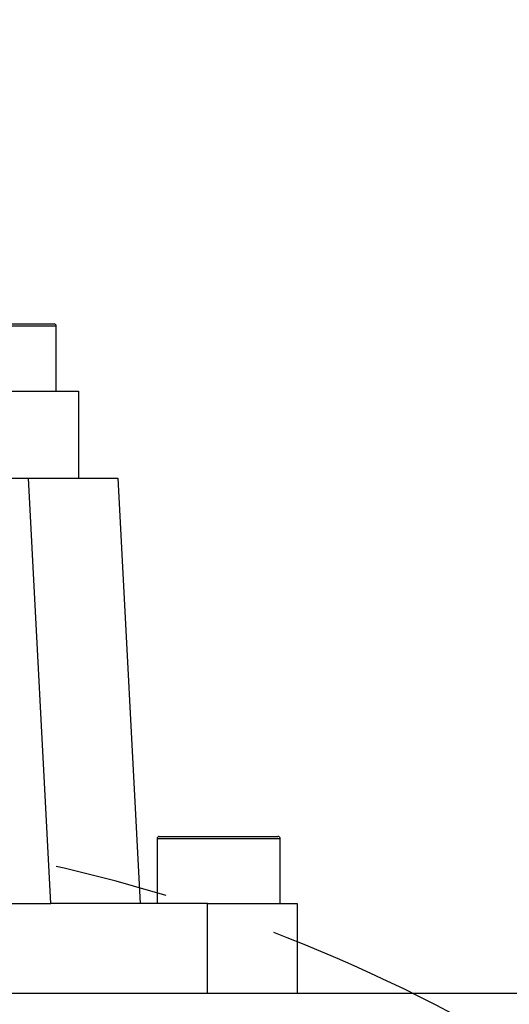
# Model space of a CAD drawing. Units: millimetres. Extents: x 1 to 2552, y 0 to 1485.
# Drawn here: x 1572 to 1627, y 1104 to 1214 of the extents above; entities that cross this region are included whole.
import ezdxf

# ---------------------------------------------------------------- set-up
doc = ezdxf.new("R2010")
doc.units = ezdxf.units.MM
doc.header["$LTSCALE"] = 5
doc.linetypes.add('CENTERX2', pattern=[20.32, 12.7, -2.54, 2.54, -2.54])
for name, color, linetype in [('中心符号线', 7, 'CENTERX2'), ('几何体', 7, 'Continuous'), ('尺寸', 3, 'Continuous')]:
    doc.layers.add(name, color=color, linetype=linetype)
doc.styles.add('SLDTEXTSTYLE1', font='SIMSUN.TTC')
doc.dimstyles.new('SLDDIMSTYLE9', dxfattribs={"dimtxt": 17.5, "dimasz": 20.4, "dimexe": 0, "dimexo": 0.0625, "dimgap": 4.375, "dimtad": 0, "dimtih": 1, "dimtoh": 1, "dimlfac": 0.4, "dimrnd": 1e-09, "dimzin": 12, "dimdsep": 46, "dimtxsty": 'SLDTEXTSTYLE1', "dimsah": 1, "dimcen": 0, "dimadec": 0, "dimazin": 3, "dimtfac": 1, "dimtmove": 0, "dimatfit": 3, "dimfxl": 0, "dimfrac": 2, "dimtolj": 1, "dimtzin": 12, "dimarcsym": 0})

# ---------------------------------------------------------------- blocks, each defined once
blk = doc.blocks.new('_D_14')
at = {"layer": '尺寸'}
for p, q in [((1626.58, 1099.21), (1680.76, 1192.51)), ((1680.76, 1192.51), (1738.6, 1192.51)), ((1444.56, 785.72), (1626.58, 1099.21)), ((1444.56, 785.72), (1428.61, 758.27))]:
    blk.add_line(p, q, dxfattribs=at)
for start, end in [(52.3419, 63.0159), (236.7, 307.6581)]:
    blk.add_arc((1535.57, 942.46), 229.02, start, end, dxfattribs=at)
for points in [[(1626.58, 1099.21), (1639.02, 1115.57), (1634.63, 1118.12)], [(1444.56, 785.72), (1432.12, 769.36), (1436.51, 766.81)]]:
    blk.add_solid(points, dxfattribs=at)
at = {"layer": '尺寸', "char_height": 17.5, "attachment_point": 1, "style": 'SLDTEXTSTYLE1'}
for s, insert in [('%%c', (1688.7, 1212.88)), ('145', (1708.05, 1212.88))]:
    blk.add_mtext(s, dxfattribs=dict(at, insert=insert))
blk = doc.blocks.new('SW_CENTERMARKSYMBOL_0')
at = {"layer": '中心符号线', "color": 0}
blk.add_arc((-128.16, -128.16), 181.25, 48.9514, 131.0486, dxfattribs=at)

msp = doc.modelspace()

# ---------------------------------------------------------------- linework, layer by layer
at = {"layer": '几何体'}
for p, q in [((1576.195, 1179.464), (1563.798, 1179.464)), ((1563.999, 1179.714), (1575.945, 1179.714)), ((1576.195, 1172.214), (1576.195, 1179.464)), ((1578.695, 1172.214), (1578.695, 1162.464)), ((1498.056, 1162.464), (1573.083, 1162.464)), ((1575.573, 1114.964), (1573.083, 1162.464)), ((1573.083, 1162.464), (1583.07, 1162.464)), ((1583.07, 1162.464), (1585.559, 1114.964)), ((1587.445, 1122.214), (1587.445, 1114.964)), ((1601.195, 1122.214), (1587.445, 1122.214)), ((1587.695, 1122.464), (1600.945, 1122.464)), ((1601.195, 1114.964), (1601.195, 1122.214)), ((1495.566, 1114.964), (1575.573, 1114.964)), ((1593.07, 1114.964), (1575.573, 1114.964)), ((1593.07, 1104.964), (1593.07, 1114.964)), ((1593.07, 1114.964), (1603.07, 1114.964)), ((1603.07, 1114.964), (1603.07, 1104.964)), ((1410.57, 1104.964), (1660.57, 1104.964))]:
    msp.add_line(p, q, dxfattribs=at)
for centre, start, end in [((1575.945, 1179.464), 0, 90), ((1587.695, 1122.214), 90, 180), ((1600.945, 1122.214), 0, 90)]:
    msp.add_arc(centre, 0.25, start, end, dxfattribs=at)
msp.add_open_spline([(1569.32, 1172.214), (1569.933, 1172.214), (1571.16, 1172.214), (1572.93, 1172.214), (1574.562, 1172.214), (1575.991, 1172.214), (1577.166, 1172.214), (1578.032, 1172.214), (1578.59, 1172.214), (1578.66, 1172.214), (1578.695, 1172.214)], degree=3, knots=[0, 0, 0, 0, 0.1249999, 0.25, 0.3749999, 0.4999999, 0.6249999, 0.7499998, 0.8749999, 1, 1, 1, 1], dxfattribs=at)

# ---------------------------------------------------------------- block references
at = {"layer": '中心符号线'}
msp.add_blockref('SW_CENTERMARKSYMBOL_0', (1663.733, 1070.628), dxfattribs=at)

# ---------------------------------------------------------------- dimensions: what is measured, and where the dimension line sits
at = {"layer": '尺寸'}
dim = msp.add_diameter_dim_2p(p1=(1626.584, 1099.206), p2=(1444.556, 785.723), dimstyle='SLDDIMSTYLE9', dxfattribs=at)
dim.commit()
dim.dimension.update_dxf_attribs({"geometry": '_D_14', "text_midpoint": (1713.651, 1205.196), "dimtype": 163})

doc.saveas('drawing.dxf')
